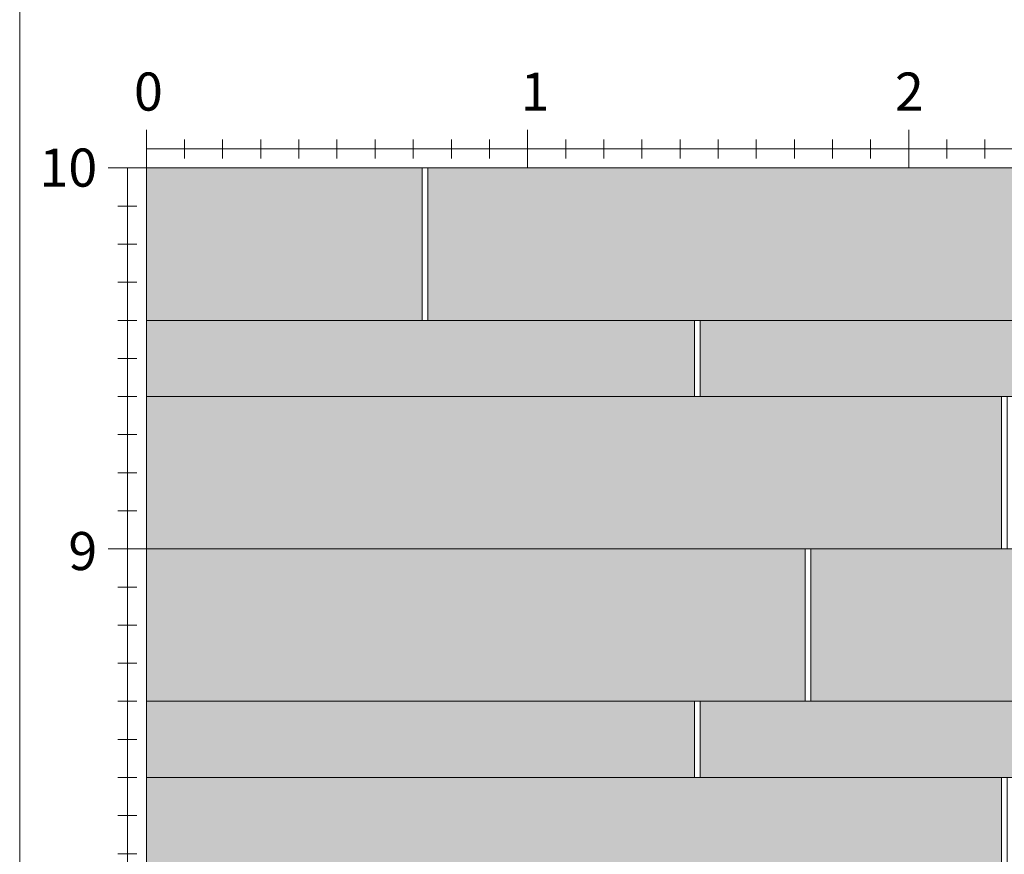
# Model space of a CAD drawing. Units: millimetres. Extents: x 0 to 21124, y -66949 to 0.
# Drawn here: x 0 to 2583, y -22571 to -20380 of the extents above; entities that cross this region are included whole.
import ezdxf

# ---------------------------------------------------------------- set-up
doc = ezdxf.new("R2010")
doc.units = ezdxf.units.MM
doc.layers.add('10_Blattrahmen', color=7, linetype='Continuous', lineweight=20, true_color=0x000000)
doc.layers.add('AM_5', color=7, linetype='Continuous', lineweight=25, true_color=0x007a00)
for name, color, linetype in [('Fuge.200', 7, 'Continuous'), ('Fuge.400', 7, 'Continuous'), ('Siding_200x2000', 7, 'Continuous'), ('Siding_400x2500', 7, 'Continuous'), ('Siding_400x2500_hdgrd', 203, 'Continuous')]:
    doc.layers.add(name, color=color, linetype=linetype)
doc.layers.add('Siding_200x2000_hdgrd', color=7, linetype='Continuous', true_color=0xff4d4d)

# ---------------------------------------------------------------- blocks, each defined once
blk = doc.blocks.new('*U84')
at = {"layer": 'AM_5', "lineweight": 5}
blk.add_line((-50, 0), (50, 0), dxfattribs=at)
blk = doc.blocks.new('*U85')
at = {"layer": 'AM_5', "color": 0, "linetype": 'ByBlock', "lineweight": -2, "transparency": 16777216}
for p in [(0, 0), (0, -1000)]:
    blk.add_blockref('*U84', p, dxfattribs=at)
blk = doc.blocks.new('*U88')
at = {"layer": 'AM_5', "lineweight": 5}
blk.add_line((-25, 0), (25, 0), dxfattribs=at)
blk = doc.blocks.new('*U89')
at = {"layer": 'AM_5', "color": 0, "linetype": 'ByBlock', "lineweight": -2, "transparency": 16777216}
for p in [(0, 10000), (0, 9900), (0, 9800), (0, 9700), (0, 9600), (0, 9500), (0, 9400), (0, 9300), (0, 9200), (0, 9100), (0, 9000), (0, 8900), (0, 8800), (0, 8700), (0, 8600), (0, 8500), (0, 8400), (0, 8300), (0, 8200)]:
    blk.add_blockref('*U88', p, dxfattribs=at)
blk = doc.blocks.new('*U96')
at = {"layer": 'AM_5', "lineweight": 15}
blk.add_line((0, 50), (0, -50), dxfattribs=at)
blk = doc.blocks.new('*U97')
at = {"layer": 'AM_5', "color": 0, "linetype": 'ByBlock', "lineweight": -2, "transparency": 16777216}
for p in [(0, 0), (1000, 0), (2000, 0)]:
    blk.add_blockref('*U96', p, dxfattribs=at)
blk = doc.blocks.new('*U98')
at = {"lineweight": 5}
blk.add_line((0, 25), (0, -25), dxfattribs=at)
blk = doc.blocks.new('*U99')
at = {"layer": 'AM_5', "color": 0, "linetype": 'ByBlock', "lineweight": -2, "transparency": 16777216}
for p in [(0, 0), (100, 0), (200, 0), (300, 0), (400, 0), (500, 0), (600, 0), (700, 0), (800, 0), (900, 0), (1000, 0), (1100, 0), (1200, 0), (1300, 0), (1400, 0), (1500, 0), (1600, 0), (1700, 0), (1800, 0), (1900, 0), (2000, 0), (2100, 0), (2200, 0)]:
    blk.add_blockref('*U98', p, dxfattribs=at)

msp = doc.modelspace()

# ---------------------------------------------------------------- hatches: boundary and pattern name
at = {"layer": 'Siding_200x2000_hdgrd'}
h = msp.add_hatch(color=256, dxfattribs=at)
h.dxf.hatch_style = 1
h.paths.add_polyline_path([(1770.5, -21369.1), (1770.5, -21169.1), (332.5, -21169.1), (332.5, -21369.1)])
h = msp.add_hatch(color=256, dxfattribs=at)
h.dxf.hatch_style = 1
h.paths.add_polyline_path([(3785.5, -21369.1), (3785.5, -21169.1), (1785.5, -21169.1), (1785.5, -21369.1)])
h = msp.add_hatch(color=256, dxfattribs=at)
h.dxf.hatch_style = 1
h.paths.add_polyline_path([(332.5, -22169.1), (332.5, -22369.1), (1770.5, -22369.1), (1770.5, -22169.1)])
h = msp.add_hatch(color=256, dxfattribs=at)
h.dxf.hatch_style = 1
h.paths.add_polyline_path([(3785.5, -22169.1), (1785.5, -22169.1), (1785.5, -22369.1), (3785.5, -22369.1)])
at = {"layer": 'Siding_400x2500_hdgrd', "lineweight": 0}
h = msp.add_hatch(color=256, dxfattribs=at)
h.dxf.hatch_style = 1
h.paths.add_polyline_path([(1055.7, -20769.1), (332.5, -20769.1), (332.5, -21169.1), (1055.7, -21169.1)])
h = msp.add_hatch(color=256, dxfattribs=at)
h.dxf.hatch_style = 1
h.paths.add_polyline_path([(3570.7, -20769.1), (1070.7, -20769.1), (1070.7, -21169.1), (3570.7, -21169.1)])
h = msp.add_hatch(color=256, dxfattribs=at)
h.dxf.hatch_style = 1
h.paths.add_polyline_path([(2575.8, -21369.1), (332.5, -21369.1), (332.5, -21769.1), (2060.8, -21769.1), (2575.8, -21769.1)])
h = msp.add_hatch(color=256, dxfattribs=at)
h.dxf.hatch_style = 1
h.paths.add_polyline_path([(2060.8, -21769.1), (332.5, -21769.1), (332.5, -22169.1), (2060.8, -22169.1)])
h = msp.add_hatch(color=256, dxfattribs=at)
h.dxf.hatch_style = 1
h.paths.add_polyline_path([(4575.8, -21769.1), (2075.8, -21769.1), (2075.8, -22169.1), (4575.8, -22169.1)])
h = msp.add_hatch(color=256, dxfattribs=at)
h.dxf.hatch_style = 1
h.paths.add_polyline_path([(2575.8, -22369.1), (332.5, -22369.1), (332.5, -22769.1), (2575.8, -22769.1)])

# ---------------------------------------------------------------- linework, layer by layer
at = {"layer": '10_Blattrahmen'}
msp.add_lwpolyline([(20680.7, -31973.7), (20680.7, -17486.8), (0, -17486.8), (0, -31973.7)], close=True, dxfattribs=at)
at = {"layer": 'AM_5', "lineweight": 0}
for p, q in [((332.5, -20719.1), (20332.5, -20719.1)), ((282.5, -20769.1), (282.5, -30769.1))]:
    msp.add_line(p, q, dxfattribs=at)
at = {"layer": 'Fuge.200', "lineweight": 13}
for points in [[(1770.5, -21369.1), (1785.5, -21369.1), (1785.5, -21169.1), (1770.5, -21169.1)], [(1770.5, -22369.1), (1785.5, -22369.1), (1785.5, -22169.1), (1770.5, -22169.1)]]:
    msp.add_lwpolyline(points, close=True, dxfattribs=at)
at = {"layer": 'Fuge.400', "lineweight": 13}
for points in [[(1055.7, -21169.1), (1070.7, -21169.1), (1070.7, -20769.1), (1055.7, -20769.1)], [(2575.8, -21769.1), (2590.8, -21769.1), (2590.8, -21369.1), (2575.8, -21369.1)], [(2060.8, -22169.1), (2075.8, -22169.1), (2075.8, -21769.1), (2060.8, -21769.1)], [(2575.8, -22769.1), (2590.8, -22769.1), (2590.8, -22369.1), (2575.8, -22369.1)]]:
    msp.add_lwpolyline(points, close=True, dxfattribs=at)
at = {"layer": 'Siding_200x2000', "lineweight": 13}
for points in [[(332.5, -21369.1), (1770.5, -21369.1), (1770.5, -21169.1), (332.5, -21169.1)], [(1785.5, -21369.1), (3785.5, -21369.1), (3785.5, -21169.1), (1785.5, -21169.1)], [(332.5, -22169.1), (1770.5, -22169.1), (1770.5, -22369.1), (332.5, -22369.1)], [(1785.5, -22169.1), (3785.5, -22169.1), (3785.5, -22369.1), (1785.5, -22369.1)]]:
    msp.add_lwpolyline(points, close=True, dxfattribs=at)
at = {"layer": 'Siding_400x2500', "lineweight": 13}
for points in [[(332.5, -21169.1), (1055.7, -21169.1), (1055.7, -20769.1), (332.5, -20769.1)], [(1070.7, -21169.1), (3570.7, -21169.1), (3570.7, -20769.1), (1070.7, -20769.1)], [(332.5, -21769.1), (2575.8, -21769.1), (2575.8, -21369.1), (332.5, -21369.1)], [(332.5, -21769.1), (2060.8, -21769.1), (2060.8, -22169.1), (332.5, -22169.1)], [(2075.8, -21769.1), (4575.8, -21769.1), (4575.8, -22169.1), (2075.8, -22169.1)], [(332.5, -22769.1), (2575.8, -22769.1), (2575.8, -22369.1), (332.5, -22369.1)]]:
    msp.add_lwpolyline(points, close=True, dxfattribs=at)

# ---------------------------------------------------------------- block references
at = {"layer": 'AM_5', "lineweight": 0}
for name, p in [('*U97', (332.5, -20719.1)), ('*U99', (332.5, -20719.1)), ('*U85', (282.5, -20769.1)), ('*U89', (282.5, -30769.1))]:
    msp.add_blockref(name, p, dxfattribs=at)

# ---------------------------------------------------------------- texts
at = {"layer": 'AM_5', "lineweight": 0, "char_height": 100}
for s, insert, attachment_point in [('0', (299.9, -20518.6), 1), ('1', (1314.4, -20518.6), 1), ('2', (2296.3, -20518.6), 1), ('10', (203.4, -20718.2), 3), ('9', (203.4, -21724.7), 3)]:
    msp.add_mtext_dynamic_manual_height_columns(s, width=44.39, gutter_width=50, heights=[0], dxfattribs=dict(at, insert=insert, attachment_point=attachment_point))

doc.saveas('drawing.dxf')
